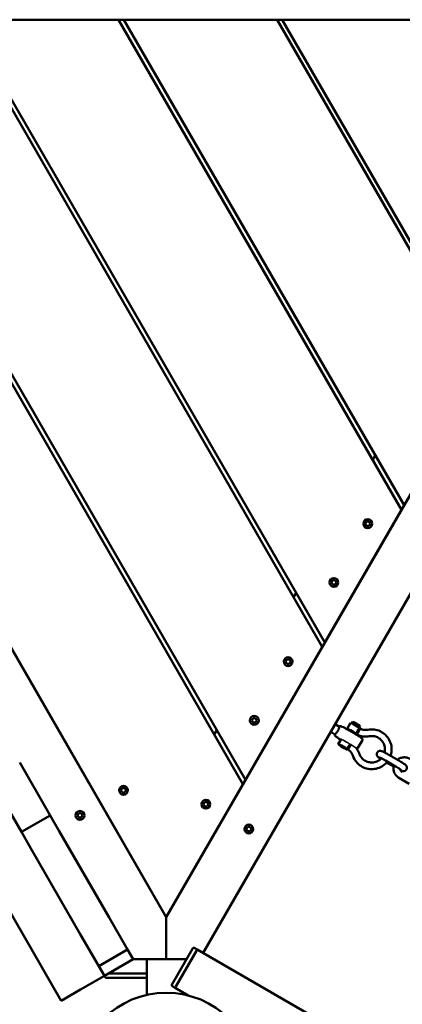
# Model space of a CAD drawing. Units: millimetres. Extents: x 8682 to 20856, y 6207 to 17203.
# Drawn here: x 11456 to 11802, y 10415 to 11304 of the extents above; entities that cross this region are included whole.
import ezdxf

# ---------------------------------------------------------------- set-up
doc = ezdxf.new("R2010")
doc.units = ezdxf.units.MM
doc.header["$LTSCALE"] = 100
doc.layers.add('Видимые тонкие (ГОСТ)', color=7, linetype='Continuous', lineweight=35)
doc.layers.add('Видимый контур (ГОСТ)', color=7, linetype='Continuous', lineweight=50)

msp = doc.modelspace()

# ---------------------------------------------------------------- linework, layer by layer
at = {"layer": 'Видимые тонкие (ГОСТ)'}
for p, q in [((11755.02, 10649.11), (11754.56, 10649.37)), ((11754.68, 10649.58), (11755.14, 10649.32))]:
    msp.add_line(p, q, dxfattribs=at)
msp.add_ellipse((11750.75, 10651.71), major_axis=(-4.33, 2.5), ratio=0.053661, start_param=3.60524, end_param=6.283185, dxfattribs=at)
msp.add_open_spline([(11755.14, 10649.32), (11755.72, 10648.98), (11756.35, 10648.61), (11757.6, 10647.88), (11758.2, 10647.52), (11758.99, 10647.04), (11759.29, 10646.86), (11759.62, 10646.64), (11759.75, 10646.56), (11759.85, 10646.48), (11759.88, 10646.46), (11759.89, 10646.45)], degree=3, knots=[-1.2183952, -1.2183952, -1.2183952, -1.2183952, -1.0176293, -1.0176293, -0.8168634, -0.8168634, -0.7149241, -0.7149241, -0.6544496, -0.6544496, -0.6237051, -0.6237051, -0.6237051, -0.6237051], dxfattribs=at)
at = {"layer": 'Видимый контур (ГОСТ)'}
for p, q in [((10778.48, 11304.23), (12398.48, 11304.23)), ((10981.88, 11304.23), (11493.53, 10418.03)), ((11729.36, 10737.56), (11402.19, 11304.23)), ((11406.81, 11304.23), (11731.67, 10741.56)), ((11800.95, 10861.56), (11545.38, 11304.23)), ((11549.99, 11304.23), (11803.26, 10865.56)), ((12108.49, 11304.23), (11621.75, 10461.18)), ((11872.54, 10985.56), (11688.56, 11304.23)), ((11693.18, 11304.23), (11874.85, 10989.56)), ((11272.87, 11288.22), (11660.08, 10617.56)), ((11657.77, 10613.56), (11269.86, 11285.44)), ((12046.04, 11286.07), (11588.48, 10493.56)), ((11777.28, 10910.56), (11774.97, 10906.56)), ((11370.43, 10871.24), (11588.48, 10493.56)), ((11588.48, 10493.56), (11370.43, 10871.24)), ((11800.95, 10861.56), (11731.67, 10741.56)), ((11768.23, 10848.89), (11769.38, 10850.88)), ((11769.38, 10846.9), (11768.23, 10848.89)), ((11769.38, 10850.88), (11771.68, 10850.88)), ((11771.68, 10846.9), (11769.38, 10846.9)), ((11771.68, 10850.88), (11772.83, 10848.89)), ((11772.83, 10848.89), (11771.68, 10846.9)), ((11737.61, 10795.85), (11738.76, 10797.84)), ((11738.76, 10793.86), (11737.61, 10795.85)), ((11738.76, 10797.84), (11741.06, 10797.84)), ((11741.06, 10793.86), (11738.76, 10793.86)), ((11741.06, 10797.84), (11742.21, 10795.85)), ((11742.21, 10795.85), (11741.06, 10793.86)), ((11705.69, 10786.56), (11703.38, 10782.56)), ((11729.36, 10737.56), (11660.08, 10617.56)), ((11696.31, 10724.32), (11697.46, 10726.31)), ((11697.46, 10722.33), (11696.31, 10724.32)), ((11697.46, 10726.31), (11699.76, 10726.31)), ((11699.76, 10722.33), (11697.46, 10722.33)), ((11699.76, 10726.31), (11700.91, 10724.32)), ((11700.91, 10724.32), (11699.76, 10722.33)), ((11665.69, 10671.29), (11666.84, 10673.28)), ((11666.84, 10669.3), (11665.69, 10671.29)), ((11666.84, 10673.28), (11669.14, 10673.28)), ((11669.14, 10669.3), (11666.84, 10669.3)), ((11669.14, 10673.28), (11670.29, 10671.29)), ((11670.29, 10671.29), (11669.14, 10669.3)), ((11744.86, 10665.5), (11741, 10667.73)), ((11751.91, 10663.72), (11754.91, 10668.91)), ((11755.85, 10668.55), (11756.77, 10670.14)), ((11762.78, 10664.55), (11763.7, 10666.14)), ((11634.1, 10662.56), (11631.79, 10658.56)), ((11740.85, 10658.57), (11737, 10660.8)), ((11752.55, 10662.84), (11752.78, 10663.22)), ((11759.48, 10658.84), (11759.71, 10659.22)), ((11760.57, 10658.72), (11763.57, 10663.92)), ((11760.57, 10658.72), (11760.57, 10658.72)), ((11743.92, 10649.89), (11746.42, 10654.21)), ((11744.79, 10649.39), (11744.54, 10648.96)), ((11746, 10648.11), (11747.06, 10647.63)), ((11746.95, 10647.44), (11746, 10648.11)), ((11746.95, 10647.44), (11747.06, 10647.63)), ((11748.95, 10646.29), (11746.95, 10647.44)), ((11747.06, 10647.63), (11749.06, 10646.47)), ((11755.14, 10649.32), (11752.58, 10644.89)), ((11765.64, 10653.49), (11761.64, 10646.58)), ((11748.95, 10646.29), (11749.06, 10646.47)), ((11750, 10645.8), (11748.95, 10646.29)), ((11749.06, 10646.47), (11750, 10645.8)), ((11751.72, 10645.39), (11751.47, 10644.96)), ((11752.58, 10644.89), (11752.58, 10644.88)), ((11789.44, 10640.18), (11798.54, 10634.93)), ((11483.48, 10585.43), (11455.98, 10633.06)), ((11786.44, 10634.99), (11795.54, 10629.74)), ((11793.87, 10629.6), (11787.58, 10633.23)), ((11430, 10618.06), (11457.5, 10570.43)), ((11657.77, 10613.56), (11588.48, 10493.56)), ((11798.73, 10619.28), (11807.83, 10614.03)), ((11547.49, 10608.09), (11548.64, 10610.08)), ((11548.64, 10606.1), (11547.49, 10608.09)), ((11548.64, 10610.08), (11550.94, 10610.08)), ((11550.94, 10606.1), (11548.64, 10606.1)), ((11550.94, 10610.08), (11552.09, 10608.09)), ((11552.09, 10608.09), (11550.94, 10606.1)), ((11621.95, 10595.53), (11623.1, 10597.52)), ((11623.1, 10593.54), (11621.95, 10595.53)), ((11623.1, 10597.52), (11625.4, 10597.52)), ((11625.4, 10597.52), (11626.55, 10595.53)), ((11626.55, 10595.53), (11625.4, 10593.54)), ((11483.48, 10585.43), (11457.5, 10570.43)), ((11483.48, 10585.43), (11491.71, 10571.18)), ((11508.19, 10585.4), (11509.34, 10587.39)), ((11509.34, 10583.41), (11508.19, 10585.4)), ((11509.34, 10587.39), (11511.63, 10587.39)), ((11511.63, 10587.39), (11512.78, 10585.4)), ((11512.78, 10585.4), (11511.63, 10583.41)), ((11625.4, 10593.54), (11623.1, 10593.54)), ((11511.63, 10583.41), (11509.34, 10583.41)), ((11465.73, 10556.18), (11457.5, 10570.43)), ((11491.71, 10571.18), (11536.71, 10493.24)), ((11660.75, 10573.13), (11661.9, 10575.12)), ((11661.9, 10571.14), (11660.75, 10573.13)), ((11661.9, 10575.12), (11664.2, 10575.12)), ((11664.2, 10571.14), (11661.9, 10571.14)), ((11664.2, 10575.12), (11665.35, 10573.13)), ((11665.35, 10573.13), (11664.2, 10571.14)), ((11510.73, 10478.24), (11465.73, 10556.18)), ((11536.71, 10493.24), (11553.48, 10464.19)), ((11588.48, 10455.53), (11588.48, 10493.56)), ((11588.48, 10493.56), (11588.48, 10455.53)), ((11527.5, 10449.19), (11510.73, 10478.24)), ((11527.5, 10449.19), (11553.48, 10464.19)), ((11558.48, 10455.53), (11553.48, 10464.19)), ((11612.2, 10464.96), (11593.7, 10432.92)), ((11615.67, 10462.96), (11597.17, 10430.92)), ((11597.92, 10432.21), (11614.92, 10461.66)), ((11616.42, 10464.26), (11614.25, 10465.51)), ((11616.42, 10464.26), (11615.67, 10462.96)), ((13980.67, 9099.26), (11616.42, 10464.26)), ((11532.5, 10440.53), (11558.48, 10455.53)), ((11558.48, 10455.53), (11588.48, 10455.53)), ((11570.82, 10423.28), (11570.82, 10455.53)), ((11588.48, 10455.53), (11606.76, 10455.53)), ((11527.5, 10449.19), (11532.5, 10440.53)), ((11570.82, 10442.53), (11535.97, 10442.53)), ((11532.5, 10440.53), (11510.85, 10428.03)), ((11533.66, 10438.53), (11532.5, 10440.53)), ((11533.66, 10438.53), (11570.82, 10438.53)), ((11510.85, 10428.03), (11493.53, 10418.03)), ((11594.25, 10430.87), (11596.42, 10429.62)), ((11597.17, 10430.92), (11596.42, 10429.62)), ((11608.29, 10422.76), (11596.42, 10429.62))]:
    msp.add_line(p, q, dxfattribs=at)
for centre, radius in [((11770.53, 10848.89), 4), ((11739.91, 10795.85), 4), ((11698.61, 10724.32), 4), ((11667.99, 10671.29), 4), ((11549.79, 10608.09), 4), ((11624.25, 10595.53), 4), ((11510.48, 10585.4), 4), ((11663.05, 10573.13), 4), ((11588.48, 10345.25), 80)]:
    msp.add_circle(centre, radius, dxfattribs=at)
for centre, start, end in [((11613.5, 10464.21), 60, 150), ((11595, 10432.17), 150, 240)]:
    msp.add_arc(centre, 1.5, start, end, dxfattribs=at)
for centre, major_axis, start_param, end_param in [((11759.24, 10666.41), (-4.33, 2.5), 3.141593, 6.283185), ((11760.24, 10668.14), (-3.46, 2), 3.141593, 6.283185), ((11756.24, 10661.22), (-4.33, 2.5), 2.498092, 6.926686), ((11756.24, 10661.22), (-3.46, 2), 3.141593, 6.283185), ((11748.25, 10647.39), (-4.33, 2.5), 2.498092, 6.926686), ((11748.25, 10647.39), (-3.46, 2), 3.141593, 6.283185)]:
    msp.add_ellipse(centre, major_axis=major_axis, ratio=0.053661, start_param=start_param, end_param=end_param, dxfattribs=at)
msp.add_ellipse((11748, 10646.96), major_axis=(-3.46, 2), ratio=0.053661, dxfattribs=at)
for points, knots in [([(11740.86, 10658.58), (11740.87, 10658.6), (11740.97, 10658.7), (11741.31, 10659.03), (11741.55, 10659.27), (11742.07, 10659.83), (11742.38, 10660.19), (11743, 10660.99), (11743.3, 10661.44), (11743.81, 10662.32), (11744.04, 10662.8), (11744.41, 10663.69), (11744.54, 10664.11), (11744.73, 10664.78), (11744.79, 10665.07), (11744.85, 10665.41), (11744.86, 10665.49), (11744.86, 10665.5)], [0.60776, 0.60776, 0.60776, 0.60776, 0.759665, 0.759665, 0.91157, 0.91157, 1.063545, 1.063545, 1.21552, 1.21552, 1.367496, 1.367496, 1.519471, 1.519471, 1.671376, 1.671376, 1.80198, 1.80198, 1.80198, 1.80198]), ([(11744.85, 10665.5), (11744.92, 10665.61), (11745, 10665.7), (11745.18, 10665.85), (11745.28, 10665.9), (11745.46, 10665.98), (11745.55, 10666), (11745.72, 10666.02), (11745.8, 10666.02), (11746.01, 10666.01), (11746.1, 10665.98), (11746.56, 10665.87), (11746.94, 10665.71), (11748.05, 10665.2), (11748.79, 10664.83), (11750.45, 10663.98), (11751.36, 10663.49), (11753.3, 10662.43), (11754.32, 10661.86), (11756.37, 10660.68), (11757.41, 10660.08), (11759.38, 10658.9), (11760.32, 10658.33), (11762.03, 10657.27), (11762.78, 10656.78), (11764.06, 10655.92), (11764.56, 10655.57), (11765.12, 10655.13), (11765.27, 10655), (11765.48, 10654.77), (11765.55, 10654.69), (11765.67, 10654.48), (11765.7, 10654.42), (11765.75, 10654.24), (11765.79, 10654.11), (11765.76, 10653.81), (11765.73, 10653.67), (11765.65, 10653.53), (11765.64, 10653.51), (11765.64, 10653.49)], [4.716611, 4.716611, 4.716611, 4.716611, 4.736088, 4.736088, 4.757804, 4.757804, 4.784637, 4.784637, 4.823509, 4.823509, 4.908422, 4.908422, 5.222582, 5.222582, 5.567388, 5.567388, 5.892638, 5.892638, 6.214906, 6.214906, 6.536483, 6.536483, 6.858296, 6.858296, 7.181671, 7.181671, 7.51194, 7.51194, 7.684922, 7.684922, 7.771413, 7.771413, 7.798715, 7.798715, 7.832337, 7.832337, 7.855191, 7.855191, 7.857904, 7.857904, 7.857904, 7.857904]), ([(11740.86, 10658.58), (11740.79, 10658.47), (11740.75, 10658.35), (11740.71, 10658.11), (11740.72, 10658.01), (11740.74, 10657.81), (11740.77, 10657.72), (11740.84, 10657.56), (11740.88, 10657.49), (11740.99, 10657.32), (11741.06, 10657.25), (11741.39, 10656.91), (11741.72, 10656.66), (11742.72, 10655.95), (11743.4, 10655.5), (11744.8, 10654.6), (11745.45, 10654.19), (11746.16, 10653.75)], [1.566874, 1.566874, 1.566874, 1.566874, 1.58665, 1.58665, 1.608366, 1.608366, 1.6352, 1.6352, 1.674072, 1.674072, 1.758984, 1.758984, 2.073144, 2.073144, 2.41795, 2.41795, 2.668581, 2.668581, 2.668581, 2.668581]), ([(11760.57, 10658.72), (11760.58, 10658.74), (11760.59, 10658.85), (11760.61, 10659.24), (11760.63, 10659.52), (11760.69, 10660.12), (11760.74, 10660.48), (11760.94, 10661.24), (11761.09, 10661.62), (11761.48, 10662.3), (11761.73, 10662.61), (11762.27, 10663.13), (11762.55, 10663.33), (11763.01, 10663.64), (11763.22, 10663.76), (11763.51, 10663.91), (11763.58, 10663.93), (11763.57, 10663.91)], [0.4663304, 0.4663304, 0.4663304, 0.4663304, 0.5825356, 0.5825356, 0.6987409, 0.6987409, 0.8157008, 0.8157008, 0.9326607, 0.9326607, 1.0496206, 1.0496206, 1.1665805, 1.1665805, 1.2827858, 1.2827858, 1.3989911, 1.3989911, 1.3989911, 1.3989911]), ([(11760.57, 10658.72), (11761.24, 10658.34), (11761.93, 10658), (11763.36, 10657.43), (11764.09, 10657.2), (11765.59, 10656.84), (11766.35, 10656.72), (11767.88, 10656.58), (11768.65, 10656.56), (11770.19, 10656.65), (11770.95, 10656.74), (11771.7, 10656.9)], [3.1415927, 3.1415927, 3.1415927, 3.1415927, 3.2862844, 3.2862844, 3.430976, 3.430976, 3.5756677, 3.5756677, 3.7203594, 3.7203594, 3.8650511, 3.8650511, 3.8650511, 3.8650511]), ([(11763.57, 10663.91), (11763.56, 10663.89), (11763.46, 10663.83), (11763.14, 10663.62), (11762.91, 10663.47), (11762.42, 10663.11), (11762.13, 10662.89), (11761.62, 10662.38), (11761.39, 10662.1), (11761.21, 10661.82)], [1.3989911, 1.3989911, 1.3989911, 1.3989911, 1.5151964, 1.5151964, 1.6314016, 1.6314016, 1.7483615, 1.7483615, 1.8492981, 1.8492981, 1.8492981, 1.8492981]), ([(11763.57, 10663.92), (11763.99, 10663.68), (11764.42, 10663.47), (11765.31, 10663.11), (11765.77, 10662.97), (11766.7, 10662.74), (11767.18, 10662.67), (11768.13, 10662.58), (11768.61, 10662.57), (11769.57, 10662.62), (11770.05, 10662.68), (11770.52, 10662.78)], [3.1415927, 3.1415927, 3.1415927, 3.1415927, 3.2862844, 3.2862844, 3.430976, 3.430976, 3.5756677, 3.5756677, 3.7203594, 3.7203594, 3.8650511, 3.8650511, 3.8650511, 3.8650511]), ([(11770.52, 10662.78), (11772.4, 10663.16), (11774.34, 10663.23), (11778.15, 10662.77), (11780.02, 10662.23), (11783.5, 10660.6), (11785.1, 10659.5), (11787.88, 10656.85), (11789.06, 10655.31), (11790.87, 10651.92), (11791.5, 10650.08), (11792.16, 10646.3), (11792.18, 10644.36), (11791.73, 10641.36), (11791.46, 10640.28), (11791.1, 10639.23)], [5.559727, 5.559727, 5.559727, 5.559727, 5.879744, 5.879744, 6.199842, 6.199842, 6.519981, 6.519981, 6.840106, 6.840106, 7.160168, 7.160168, 7.480143, 7.480143, 7.665359, 7.665359, 7.665359, 7.665359]), ([(11771.7, 10656.9), (11772.96, 10657.15), (11774.25, 10657.2), (11776.79, 10656.89), (11778.04, 10656.53), (11780.35, 10655.44), (11781.42, 10654.71), (11783.28, 10652.95), (11784.07, 10651.92), (11785.27, 10649.67), (11785.7, 10648.44), (11786.13, 10645.92), (11786.15, 10644.63), (11785.9, 10642.98), (11785.83, 10642.6), (11785.73, 10642.22)], [5.559727, 5.559727, 5.559727, 5.559727, 5.879694, 5.879694, 6.199515, 6.199515, 6.51926, 6.51926, 6.83903, 6.83903, 7.158915, 7.158915, 7.478961, 7.478961, 7.576657, 7.576657, 7.576657, 7.576657]), ([(11752.58, 10644.89), (11752.59, 10644.91), (11752.6, 10645.02), (11752.62, 10645.41), (11752.64, 10645.68), (11752.7, 10646.28), (11752.75, 10646.65), (11752.95, 10647.4), (11753.1, 10647.78), (11753.3, 10648.12), (11753.49, 10648.46), (11753.75, 10648.77), (11754.24, 10649.25), (11754.48, 10649.44), (11754.68, 10649.58)], [1.3989911, 1.3989911, 1.3989911, 1.3989911, 1.5151964, 1.5151964, 1.6314016, 1.6314016, 1.7483615, 1.7483615, 1.8653214, 1.8653214, 1.8653214, 1.9822814, 1.9822814, 2.0818165, 2.0818165, 2.0818165, 2.0818165]), ([(11754.56, 10649.37), (11754.34, 10649.21), (11754.1, 10649.01), (11753.63, 10648.54), (11753.4, 10648.27), (11753.22, 10647.98)], [0.7161656, 0.7161656, 0.7161656, 0.7161656, 0.8157008, 0.8157008, 0.9166374, 0.9166374, 0.9166374, 0.9166374]), ([(11757.04, 10639.44), (11756.89, 10639.89), (11756.7, 10640.33), (11756.27, 10641.19), (11756.02, 10641.6), (11755.47, 10642.39), (11755.16, 10642.76), (11754.5, 10643.45), (11754.15, 10643.78), (11753.4, 10644.37), (11753, 10644.64), (11752.58, 10644.88)], [5.5597268, 5.5597268, 5.5597268, 5.5597268, 5.7044185, 5.7044185, 5.8491102, 5.8491102, 5.9938019, 5.9938019, 6.1384936, 6.1384936, 6.2831853, 6.2831853, 6.2831853, 6.2831853]), ([(11788.2, 10633.97), (11787.76, 10633.41), (11787.28, 10632.88), (11785.41, 10631.02), (11783.83, 10629.89), (11780.4, 10628.19), (11778.54, 10627.61), (11774.74, 10627.08), (11772.8, 10627.11), (11769.02, 10627.8), (11767.19, 10628.44), (11763.81, 10630.28), (11762.27, 10631.47), (11759.65, 10634.27), (11758.56, 10635.89), (11757.49, 10638.22), (11757.25, 10638.82), (11757.04, 10639.44)], [8.000657, 8.000657, 8.000657, 8.000657, 8.119899, 8.119899, 8.439778, 8.439778, 8.759723, 8.759723, 9.079757, 9.079757, 9.399866, 9.399866, 9.720006, 9.720006, 10.040123, 10.040123, 10.148236, 10.148236, 10.148236, 10.148236]), ([(11762.73, 10641.35), (11762.48, 10642.08), (11762.19, 10642.79), (11761.49, 10644.16), (11761.09, 10644.82), (11760.41, 10645.79), (11760.16, 10646.12), (11759.89, 10646.45)], [5.5597268, 5.5597268, 5.5597268, 5.5597268, 5.7044185, 5.7044185, 5.8491102, 5.8491102, 5.9278028, 5.9278028, 5.9278028, 5.9278028]), ([(11760.12, 10646.16), (11760.2, 10646.14), (11760.28, 10646.12), (11760.46, 10646.07), (11760.56, 10646.05), (11760.8, 10646.06), (11760.87, 10646.06), (11761.05, 10646.1), (11761.19, 10646.14), (11761.43, 10646.31), (11761.54, 10646.41), (11761.62, 10646.55), (11761.63, 10646.56), (11761.64, 10646.58)], [4.4645532, 4.4645532, 4.4645532, 4.4645532, 4.5354842, 4.5354842, 4.6219753, 4.6219753, 4.6492766, 4.6492766, 4.6828993, 4.6828993, 4.7057529, 4.7057529, 4.7084663, 4.7084663, 4.7084663, 4.7084663]), ([(11782.86, 10636.95), (11782.76, 10636.84), (11782.66, 10636.74), (11781.65, 10635.74), (11780.59, 10634.99), (11778.3, 10633.85), (11777.07, 10633.46), (11774.53, 10633.11), (11773.24, 10633.13), (11770.72, 10633.59), (11769.5, 10634.02), (11767.25, 10635.24), (11766.22, 10636.03), (11764.47, 10637.9), (11763.75, 10638.97), (11763.03, 10640.53), (11762.87, 10640.94), (11762.73, 10641.35)], [8.083305, 8.083305, 8.083305, 8.083305, 8.119409, 8.119409, 8.439633, 8.439633, 8.759733, 8.759733, 9.079671, 9.079671, 9.399471, 9.399471, 9.719213, 9.719213, 10.038998, 10.038998, 10.148236, 10.148236, 10.148236, 10.148236]), ([(11782.3, 10636.39), (11782.25, 10636.42), (11782.2, 10636.45), (11781.59, 10636.85), (11781.1, 10637.18), (11780.41, 10637.69), (11780.17, 10637.87), (11779.77, 10638.22), (11779.61, 10638.35), (11779.32, 10638.72), (11779.24, 10638.81), (11779.05, 10639.11), (11778.9, 10639.33), (11778.69, 10640.03), (11778.6, 10640.42), (11778.68, 10641.25), (11778.77, 10641.63), (11779.09, 10642.27), (11779.28, 10642.55), (11779.73, 10643), (11779.97, 10643.18), (11780.48, 10643.46), (11780.73, 10643.55), (11781.23, 10643.67), (11781.45, 10643.69), (11781.86, 10643.7), (11782.02, 10643.68), (11782.36, 10643.64), (11782.5, 10643.61), (11782.93, 10643.5), (11783.14, 10643.41), (11783.78, 10643.17), (11784.2, 10642.97), (11785.26, 10642.46), (11785.92, 10642.13), (11787.28, 10641.4), (11787.96, 10641.03), (11788.92, 10640.48), (11789.18, 10640.33), (11789.44, 10640.18)], [3.775047, 3.775047, 3.775047, 3.775047, 3.803085, 3.803085, 4.149811, 4.149811, 4.375249, 4.375249, 4.532328, 4.532328, 4.577144, 4.577144, 4.639111, 4.639111, 4.680871, 4.680871, 4.70746, 4.70746, 4.729695, 4.729695, 4.75319, 4.75319, 4.782631, 4.782631, 4.823252, 4.823252, 4.876873, 4.876873, 4.954411, 4.954411, 5.137666, 5.137666, 5.451825, 5.451825, 5.822138, 5.822138, 6.157767, 6.157767, 6.283185, 6.283185, 6.283185, 6.283185]), ([(11781.08, 10637.78), (11781.08, 10637.78), (11781.09, 10637.78), (11781.13, 10637.76), (11781.21, 10637.73), (11781.47, 10637.62), (11781.68, 10637.53), (11782.27, 10637.25), (11782.67, 10637.05), (11783.59, 10636.57), (11784.13, 10636.28), (11785.26, 10635.66), (11785.86, 10635.33), (11786.44, 10634.99)], [5.018359, 5.018359, 5.018359, 5.018359, 5.064186, 5.064186, 5.201773, 5.201773, 5.412932, 5.412932, 5.684276, 5.684276, 5.983159, 5.983159, 6.283185, 6.283185, 6.283185, 6.283185]), ([(11794.09, 10630.58), (11794, 10630.27), (11793.93, 10629.97), (11793.7, 10628.61), (11793.68, 10627.53), (11793.99, 10625.43), (11794.32, 10624.4), (11795.28, 10622.49), (11795.91, 10621.62), (11797.28, 10620.25), (11797.98, 10619.71), (11798.73, 10619.28)], [3.396795, 3.396795, 3.396795, 3.396795, 3.490762, 3.490762, 3.81047, 3.81047, 4.130383, 4.130383, 4.450535, 4.450535, 4.712389, 4.712389, 4.712389, 4.712389]), ([(11795.54, 10629.74), (11796.15, 10629.39), (11796.75, 10629.03), (11797.89, 10628.34), (11798.42, 10628.01), (11799.34, 10627.42), (11799.73, 10627.15), (11800.3, 10626.75), (11800.5, 10626.6), (11800.62, 10626.5), (11800.63, 10626.49), (11800.64, 10626.49), (11800.64, 10626.49), (11800.64, 10626.49)], [6.283185, 6.283185, 6.283185, 6.283185, 6.593861, 6.593861, 6.902117, 6.902117, 7.19986, 7.19986, 7.462302, 7.462302, 7.543045, 7.543045, 7.548012, 7.548012, 7.548012, 7.548012]), ([(11808.72, 10636.57), (11807.79, 10637.1), (11806.78, 10637.49), (11804.69, 10637.92), (11803.61, 10637.97), (11801.5, 10637.72), (11800.46, 10637.42), (11798.72, 10636.62), (11798, 10636.16), (11797.35, 10635.62)], [1.570796, 1.570796, 1.570796, 1.570796, 1.891177, 1.891177, 2.211483, 2.211483, 2.531592, 2.531592, 2.785986, 2.785986, 2.785986, 2.785986]), ([(11798.54, 10634.93), (11799.22, 10634.54), (11799.9, 10634.13), (11801.19, 10633.35), (11801.8, 10632.97), (11802.91, 10632.24), (11803.41, 10631.91), (11804.1, 10631.4), (11804.33, 10631.22), (11804.73, 10630.88), (11804.89, 10630.74), (11805.19, 10630.38), (11805.26, 10630.28), (11805.46, 10629.98), (11805.6, 10629.76), (11805.82, 10629.06), (11805.9, 10628.67), (11805.82, 10627.84), (11805.73, 10627.47), (11805.42, 10626.82), (11805.22, 10626.54), (11804.78, 10626.09), (11804.53, 10625.91), (11804.02, 10625.63), (11803.77, 10625.55), (11803.27, 10625.42), (11803.05, 10625.4), (11802.64, 10625.39), (11802.48, 10625.41), (11802.14, 10625.45), (11802, 10625.49), (11801.57, 10625.6), (11801.36, 10625.68), (11800.81, 10625.89), (11800.49, 10626.04), (11800.13, 10626.21)], [6.283185, 6.283185, 6.283185, 6.283185, 6.612506, 6.612506, 6.944677, 6.944677, 7.291403, 7.291403, 7.516841, 7.516841, 7.673921, 7.673921, 7.718737, 7.718737, 7.780703, 7.780703, 7.822463, 7.822463, 7.849053, 7.849053, 7.871288, 7.871288, 7.894783, 7.894783, 7.924223, 7.924223, 7.964845, 7.964845, 8.018466, 8.018466, 8.096004, 8.096004, 8.279258, 8.279258, 8.525076, 8.525076, 8.525076, 8.525076]), ([(11799.82, 10627.09), (11799.89, 10626.76), (11800.01, 10626.44), (11800.35, 10625.75), (11800.61, 10625.41), (11801.15, 10624.86), (11801.43, 10624.65), (11801.73, 10624.47)], [3.8791321, 3.8791321, 3.8791321, 3.8791321, 4.1324649, 4.1324649, 4.451847, 4.451847, 4.712389, 4.712389, 4.712389, 4.712389])]:
    msp.add_open_spline(points, degree=3, knots=knots, dxfattribs=at)
msp.add_open_spline([(11754.12, 10649.13), (11754.36, 10649), (11754.59, 10648.88), (11754.82, 10648.75)], degree=3, dxfattribs=at)

doc.saveas('drawing.dxf')
